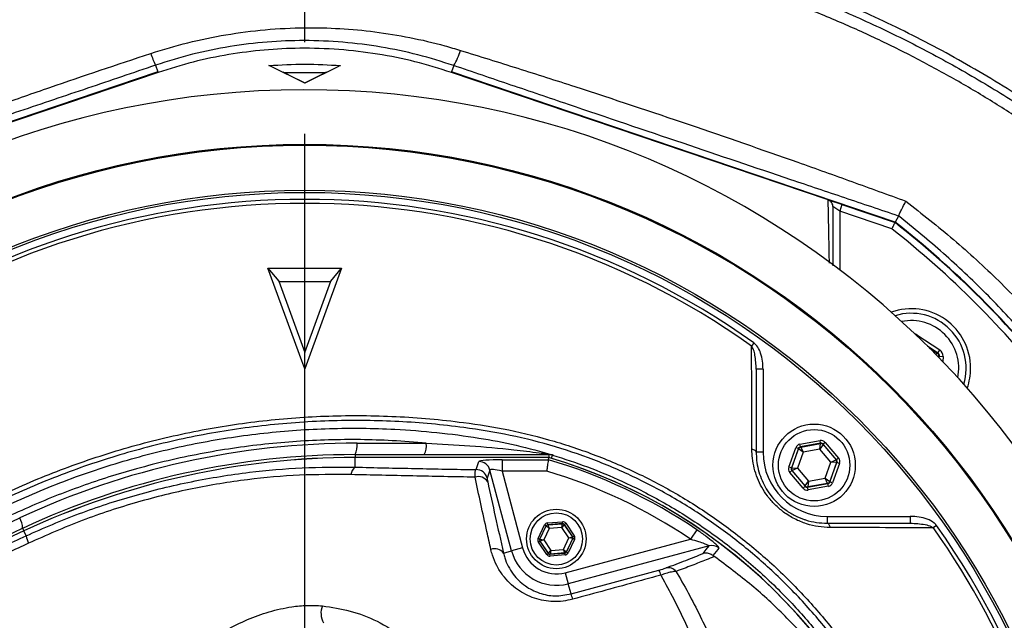
# Model space of a CAD drawing. Extents: x 300 to 4100, y 100 to 5860.
# Drawn here: x 2733 to 2948, y 1178 to 1310 of the extents above; entities that cross this region are included whole.
import ezdxf

# ---------------------------------------------------------------- set-up
doc = ezdxf.new("R2010")
doc.units = 0
doc.header["$LTSCALE"] = 20
doc.layers.get('0').update_dxf_attribs({"linetype": 'CONTINUOUS'})
doc.layers.add('AM_BOR', color=7, linetype='CONTINUOUS')
doc.styles.add('SLDTEXTSTYLE0', font='TXT', dxfattribs={"width": 0.605})
doc.dimstyles.new('SLDDIMSTYLE0', dxfattribs={"dimtxt": 40, "dimasz": 40, "dimexe": 0, "dimexo": 0.0625, "dimgap": 10, "dimtad": 1, "dimdec": 0, "dimrnd": 1e-09, "dimzin": 12, "dimtxsty": 'SLDTEXTSTYLE0', "dimsah": 1, "dimcen": 0.09, "dimazin": 3, "dimtfac": 1, "dimtdec": 0, "dimtofl": 0, "dimtmove": 0, "dimatfit": 3, "dimtolj": 1, "dimtzin": 12})
doc.dimstyles.new('SLDDIMSTYLE4', dxfattribs={"dimtxt": 40, "dimasz": 40, "dimexe": 0, "dimexo": 0.0625, "dimgap": 10, "dimtad": 1, "dimdec": 0, "dimrnd": 1e-09, "dimzin": 12, "dimtxsty": 'SLDTEXTSTYLE0', "dimsah": 1, "dimcen": 0.09, "dimazin": 3, "dimtfac": 1, "dimtdec": 0, "dimtmove": 0, "dimatfit": 3, "dimtolj": 1, "dimtzin": 12})

# ---------------------------------------------------------------- blocks, each defined once
blk = doc.blocks.new('_D_3')
at = {"layer": 'AM_BOR', "color": 7}
for p, q in [((2853.35, 1333.47), (3352.62, 1333.47)), ((3332.62, 1333.47), (3332.62, 1100.93)), ((3262.06, 1255.39), (3262.06, 1269.14)), ((3262.06, 1269.14), (3323.45, 1269.14)), ((3323.45, 1269.14), (3323.45, 1255.39)), ((3262.06, 1179), (3262.06, 1165.25)), ((3323.45, 1165.25), (3323.45, 1179)), ((3262.06, 1165.25), (3323.45, 1165.25)), ((2998.67, 1100.93), (3352.62, 1100.93))]:
    blk.add_line(p, q, dxfattribs=at)
for points in [[(3332.62, 1333.47), (3327.62, 1293.47), (3337.62, 1293.47)], [(3332.62, 1100.93), (3337.62, 1140.93), (3327.62, 1140.93)]]:
    blk.add_solid(points, dxfattribs=at)
at = {"layer": 'AM_BOR', "color": 7, "char_height": 40, "attachment_point": 1, "rotation": 90, "style": 'SLDTEXTSTYLE0'}
for s, insert in [('233', (3201.33, 1171.37)), ('9.2', (3271.89, 1179))]:
    blk.add_mtext(s, dxfattribs=dict(at, insert=insert))
blk = doc.blocks.new('_D_5')
at = {"layer": 'AM_BOR', "color": 7}
for p, q in [((2878.89, 1515.98), (2865.14, 1515.98)), ((2865.14, 1515.98), (2865.14, 1454.59)), ((2985.83, 1515.98), (2999.58, 1515.98)), ((2999.58, 1515.98), (2999.58, 1454.59)), ((2794.86, 1304.74), (2794.86, 1465.42)), ((3069.86, 1138.56), (3069.86, 1465.42)), ((2865.14, 1454.59), (2878.89, 1454.59)), ((2999.58, 1454.59), (2985.83, 1454.59)), ((2794.86, 1445.42), (2734.86, 1445.42)), ((3069.86, 1445.42), (2794.86, 1445.42)), ((3069.86, 1445.42), (3129.86, 1445.42))]:
    blk.add_line(p, q, dxfattribs=at)
for points in [[(2794.86, 1445.42), (2754.86, 1450.42), (2754.86, 1440.42)], [(3069.86, 1445.42), (3109.86, 1440.42), (3109.86, 1450.42)]]:
    blk.add_solid(points, dxfattribs=at)
at = {"layer": 'AM_BOR', "color": 7, "char_height": 40, "attachment_point": 1, "style": 'SLDTEXTSTYLE0'}
for s, insert in [('275', (2886.53, 1576.71)), ('10.8', (2878.89, 1506.15))]:
    blk.add_mtext(s, dxfattribs=dict(at, insert=insert))
blk = doc.blocks.new('_D_6')
at = {"layer": 'AM_BOR', "color": 7}
for p, q in [((2522.89, 1515.98), (2509.14, 1515.98)), ((2509.14, 1515.98), (2509.14, 1454.59)), ((2629.83, 1515.98), (2643.58, 1515.98)), ((2643.58, 1515.98), (2643.58, 1454.59)), ((2357.86, 1254.93), (2357.86, 1465.42)), ((2794.86, 1304.74), (2794.86, 1465.42)), ((2509.14, 1454.59), (2522.89, 1454.59)), ((2643.58, 1454.59), (2629.83, 1454.59)), ((2357.86, 1445.42), (2794.86, 1445.42))]:
    blk.add_line(p, q, dxfattribs=at)
for points in [[(2357.86, 1445.42), (2397.86, 1440.42), (2397.86, 1450.42)], [(2794.86, 1445.42), (2754.86, 1450.42), (2754.86, 1440.42)]]:
    blk.add_solid(points, dxfattribs=at)
at = {"layer": 'AM_BOR', "color": 7, "char_height": 40, "attachment_point": 1, "style": 'SLDTEXTSTYLE0'}
for s, insert in [('437', (2530.53, 1576.71)), ('17.2', (2522.89, 1506.15))]:
    blk.add_mtext(s, dxfattribs=dict(at, insert=insert))
blk = doc.blocks.new('SW_CENTERMARKSYMBOL_0')
at = {"layer": 'AM_BOR', "color": 0}
blk.add_line((0, 5), (0, 183.81), dxfattribs=at)

msp = doc.modelspace()

# ---------------------------------------------------------------- linework, layer by layer
at = {"color": 7, "linetype": 'CONTINUOUS'}
for p, q in [((2762.77, 1298.25), (2665.76, 1265.43)), ((2762.81, 1298.15), (2680.42, 1270.28)), ((2762.27, 1299.74), (2762.77, 1298.25)), ((2794.86, 1295.83), (2787.49, 1299.45)), ((2791.3, 1297.66), (2790.18, 1298.19)), ((2799.28, 1298.07), (2790.44, 1298.07)), ((2802.23, 1299.45), (2794.86, 1295.83)), ((2799.53, 1298.19), (2798.42, 1297.65)), ((2909.3, 1270.28), (2826.91, 1298.15)), ((2827.43, 1299.67), (2826.95, 1298.25)), ((2923.96, 1265.43), (2826.95, 1298.25)), ((2791.33, 1297.61), (2794.86, 1295.88)), ((2794.86, 1295.88), (2798.39, 1297.61)), ((2794.86, 1295.83), (2794.86, 1295.88)), ((2909.3, 1270.28), (2909.3, 1270.27)), ((2912.3, 1269.26), (2909.38, 1270.25)), ((2911.82, 1267.84), (2910.32, 1268.85)), ((2912.3, 1269.26), (2911.82, 1267.84)), ((2912.3, 1269.26), (2923.91, 1265.33)), ((2911.82, 1267.84), (2911.82, 1255)), ((2923.18, 1263.99), (2911.82, 1267.84)), ((2924.69, 1266.77), (2923.96, 1265.43)), ((2924.69, 1266.78), (2924.69, 1266.77)), ((2786.82, 1255.38), (2788.14, 1255.38)), ((2794.21, 1235.15), (2786.82, 1255.38)), ((2786.82, 1255.38), (2789.17, 1252.55)), ((2788.14, 1255.38), (2801.57, 1255.38)), ((2802.91, 1255.38), (2794.86, 1233.38)), ((2800.54, 1252.55), (2802.91, 1255.38)), ((2801.57, 1255.38), (2802.91, 1255.38)), ((2789.17, 1252.55), (2794.86, 1236.93)), ((2800.48, 1252.37), (2789.24, 1252.37)), ((2794.86, 1236.93), (2800.54, 1252.55)), ((2928.61, 1240.67), (2928.71, 1240.82)), ((2928.71, 1240.82), (2933.7, 1237.5)), ((2893.05, 1239.06), (2892.56, 1238.35)), ((2933.25, 1236.83), (2931.03, 1238.31)), ((2931.39, 1237.95), (2933.15, 1236.78)), ((2794.86, 1233.38), (2794.86, 1236.93)), ((2932.83, 1236.51), (2933.15, 1236.78)), ((2933.15, 1236.78), (2933.25, 1236.83)), ((2933.25, 1236.83), (2933.7, 1237.5)), ((2933.51, 1236.06), (2933.31, 1236.02)), ((2933.51, 1236.06), (2933.49, 1235.83)), ((2933.61, 1236.11), (2933.51, 1236.06)), ((2933.58, 1235.74), (2933.61, 1236.11)), ((2933.61, 1236.11), (2934.41, 1236.06)), ((2934.41, 1236.06), (2934.34, 1234.96)), ((2794.86, 1233.38), (2794.21, 1235.15)), ((2893.56, 1233.32), (2893.56, 1215.13)), ((2895.06, 1233.32), (2893.56, 1233.32)), ((2895.06, 1233.32), (2895.06, 1215.13)), ((2806.29, 1217.12), (2821.43, 1217.12)), ((2903.12, 1216.91), (2907.54, 1217.71)), ((2903.22, 1216.32), (2903.12, 1216.91)), ((2907.64, 1217.12), (2903.22, 1216.32)), ((2903.22, 1216.32), (2903.28, 1216.26)), ((2903.28, 1216.26), (2907.62, 1217.03)), ((2903.28, 1216.26), (2903.83, 1215.14)), ((2907.49, 1215.79), (2907.62, 1217.03)), ((2908.18, 1216.83), (2907.49, 1215.79)), ((2907.64, 1217.12), (2907.54, 1217.71)), ((2907.62, 1217.03), (2907.64, 1217.12)), ((2908.21, 1216.91), (2908.18, 1216.83)), ((2908.18, 1216.83), (2911.02, 1213.47)), ((2908.67, 1217.3), (2908.21, 1216.91)), ((2911.11, 1213.48), (2908.21, 1216.91)), ((2908.67, 1217.3), (2911.57, 1213.87)), ((2805.86, 1214.62), (2848.32, 1214.62)), ((2805.86, 1214.62), (2805.86, 1214)), ((2848.32, 1214.62), (2848.4, 1214.62)), ((2848.32, 1213.99), (2848.32, 1214.62)), ((2848.83, 1213.81), (2849.04, 1214.51)), ((2849.19, 1214.51), (2849.04, 1214.51)), ((2895.06, 1215.13), (2893.56, 1215.13)), ((2900.68, 1211.91), (2902.2, 1216.14)), ((2902.77, 1215.93), (2901.24, 1211.71)), ((2901.33, 1211.72), (2902.82, 1215.87)), ((2902.77, 1215.93), (2902.2, 1216.14)), ((2903.83, 1215.14), (2902.57, 1211.64)), ((2902.82, 1215.87), (2902.77, 1215.93)), ((2903.83, 1215.14), (2902.82, 1215.87)), ((2907.49, 1215.79), (2903.83, 1215.14)), ((2909.88, 1212.96), (2907.49, 1215.79)), ((2848.18, 1214), (2805.86, 1214)), ((2805.86, 1214), (2805.86, 1213.99)), ((2805.86, 1211.88), (2805.86, 1213.99)), ((2848.19, 1213.99), (2805.86, 1213.99)), ((2832.31, 1211.34), (2832.93, 1213.09)), ((2837.99, 1213.51), (2848.12, 1213.51)), ((2837.99, 1213.51), (2837.99, 1211.02)), ((2848.12, 1213.51), (2848.19, 1213.99)), ((2848.18, 1213.98), (2848.19, 1213.99)), ((2901.24, 1211.71), (2900.68, 1211.91)), ((2908.62, 1209.46), (2909.88, 1212.96)), ((2911.13, 1212.87), (2909.64, 1208.73)), ((2909.69, 1208.66), (2911.21, 1212.89)), ((2909.88, 1212.96), (2911.02, 1213.47)), ((2911.13, 1212.87), (2909.88, 1212.96)), ((2911.78, 1212.69), (2910.26, 1208.46)), ((2911.02, 1213.47), (2911.11, 1213.48)), ((2911.57, 1213.87), (2911.11, 1213.48)), ((2911.21, 1212.89), (2911.13, 1212.87)), ((2911.78, 1212.69), (2911.21, 1212.89)), ((2835.34, 1211.25), (2834.73, 1209.5)), ((2840.08, 1193.57), (2835.34, 1211.25)), ((2837.99, 1211.02), (2842.49, 1194.22)), ((2847.75, 1211.02), (2837.99, 1211.02)), ((2901.35, 1211.12), (2900.89, 1210.73)), ((2903.79, 1207.3), (2900.89, 1210.73)), ((2901.24, 1211.71), (2901.33, 1211.72)), ((2901.33, 1211.72), (2902.57, 1211.64)), ((2901.43, 1211.13), (2901.35, 1211.12)), ((2901.35, 1211.12), (2904.25, 1207.69)), ((2902.57, 1211.64), (2901.43, 1211.13)), ((2904.28, 1207.77), (2901.43, 1211.13)), ((2902.57, 1211.64), (2904.97, 1208.81)), ((2904.25, 1207.69), (2903.79, 1207.3)), ((2904.25, 1207.69), (2904.28, 1207.77)), ((2904.28, 1207.77), (2904.97, 1208.81)), ((2904.81, 1207.48), (2909.23, 1208.28)), ((2904.97, 1208.81), (2904.84, 1207.56)), ((2909.18, 1208.34), (2904.84, 1207.56)), ((2909.34, 1207.69), (2904.92, 1206.89)), ((2904.97, 1208.81), (2908.62, 1209.46)), ((2909.18, 1208.34), (2908.62, 1209.46)), ((2908.62, 1209.46), (2909.64, 1208.73)), ((2909.23, 1208.28), (2909.18, 1208.34)), ((2909.34, 1207.69), (2909.23, 1208.28)), ((2909.64, 1208.73), (2909.69, 1208.66)), ((2910.26, 1208.46), (2909.69, 1208.66)), ((2904.84, 1207.56), (2904.81, 1207.48)), ((2904.92, 1206.89), (2904.81, 1207.48)), ((2909.06, 1201.13), (2909.06, 1199.63)), ((2909.06, 1201.13), (2927.25, 1201.13)), ((2927.25, 1201.13), (2927.25, 1199.63)), ((2711.77, 1191.09), (2732.55, 1200.77)), ((2845.86, 1196.28), (2847.28, 1199.24)), ((2847.64, 1199.07), (2846.22, 1196.11)), ((2846.28, 1196.11), (2847.67, 1199.03)), ((2847.64, 1199.07), (2847.28, 1199.24)), ((2847.67, 1199.03), (2847.64, 1199.07)), ((2848.3, 1198.47), (2847.67, 1199.03)), ((2847.94, 1199.7), (2851.21, 1199.95)), ((2847.97, 1199.3), (2847.94, 1199.7)), ((2851.24, 1199.55), (2847.97, 1199.3)), ((2847.97, 1199.3), (2848, 1199.25)), ((2848, 1199.25), (2851.22, 1199.5)), ((2848, 1199.25), (2848.3, 1198.47)), ((2851.05, 1198.69), (2851.22, 1199.5)), ((2851.58, 1199.33), (2851.05, 1198.69)), ((2851.24, 1199.55), (2851.21, 1199.95)), ((2851.22, 1199.5), (2851.24, 1199.55)), ((2851.6, 1199.38), (2851.58, 1199.33)), ((2851.58, 1199.33), (2853.41, 1196.67)), ((2851.6, 1199.38), (2851.93, 1199.61)), ((2853.46, 1196.67), (2851.6, 1199.38)), ((2851.93, 1199.61), (2853.79, 1196.9)), ((2909.06, 1199.63), (2927.25, 1199.63)), ((2932.99, 1199.12), (2932.28, 1198.63)), ((2693.3, 1179.91), (2733.17, 1198.51)), ((2733.43, 1197.94), (2693.77, 1179.45)), ((2733.43, 1197.94), (2693.77, 1179.44)), ((2733.17, 1198.51), (2733.43, 1197.94)), ((2733.43, 1197.94), (2733.43, 1197.94)), ((2733.93, 1196.88), (2733.43, 1197.94)), ((2848.3, 1198.47), (2847.1, 1195.98)), ((2851.05, 1198.69), (2848.3, 1198.47)), ((2852.61, 1196.41), (2851.05, 1198.69)), ((2853.46, 1196.67), (2853.79, 1196.9)), ((2880.56, 1198.21), (2879.16, 1196.15)), ((2846.22, 1196.11), (2845.86, 1196.28)), ((2845.93, 1195.49), (2846.26, 1195.71)), ((2847.78, 1192.78), (2845.93, 1195.49)), ((2846.22, 1196.11), (2846.28, 1196.11)), ((2846.31, 1195.72), (2846.26, 1195.71)), ((2846.26, 1195.71), (2848.11, 1193)), ((2846.28, 1196.11), (2847.1, 1195.98)), ((2847.1, 1195.98), (2846.31, 1195.72)), ((2848.14, 1193.06), (2846.31, 1195.72)), ((2847.1, 1195.98), (2848.67, 1193.7)), ((2851.42, 1193.91), (2852.61, 1196.41)), ((2851.83, 1188.82), (2879.16, 1196.15)), ((2853.44, 1196.27), (2852.04, 1193.36)), ((2852.08, 1193.31), (2853.49, 1196.27)), ((2853.85, 1196.1), (2852.44, 1193.14)), ((2883.26, 1194.66), (2852.48, 1186.41)), ((2852.61, 1196.41), (2853.41, 1196.67)), ((2853.44, 1196.27), (2852.61, 1196.41)), ((2853.41, 1196.67), (2853.46, 1196.67)), ((2853.49, 1196.27), (2853.44, 1196.27)), ((2853.85, 1196.1), (2853.49, 1196.27)), ((2838.32, 1193.1), (2840.08, 1193.57)), ((2842.49, 1194.22), (2840.08, 1193.57)), ((2847.78, 1192.78), (2848.11, 1193)), ((2848.11, 1193), (2848.14, 1193.06)), ((2848.14, 1193.06), (2848.67, 1193.7)), ((2848.47, 1192.83), (2851.75, 1193.09)), ((2848.5, 1192.88), (2848.47, 1192.83)), ((2848.5, 1192.43), (2848.47, 1192.83)), ((2848.67, 1193.7), (2848.5, 1192.88)), ((2851.71, 1193.13), (2848.5, 1192.88)), ((2851.78, 1192.69), (2848.5, 1192.43)), ((2848.67, 1193.7), (2851.42, 1193.91)), ((2851.42, 1193.91), (2852.04, 1193.36)), ((2851.71, 1193.13), (2851.42, 1193.91)), ((2851.75, 1193.09), (2851.71, 1193.13)), ((2851.78, 1192.69), (2851.75, 1193.09)), ((2852.04, 1193.36), (2852.08, 1193.31)), ((2852.44, 1193.14), (2852.08, 1193.31)), ((2851.83, 1188.82), (2852.48, 1186.41)), ((2853.08, 1184.17), (2872.26, 1189.37)), ((2853.08, 1184.17), (2852.48, 1186.41))]:
    msp.add_line(p, q, dxfattribs=at)
at = {"color": 7, "linetype": 'CONTINUOUS', "flags": 128}
for points in [[(2893.56, 1215.13), (2893.54, 1215.23), (2893.49, 1215.33), (2893.41, 1215.43), (2893.3, 1215.52), (2893.16, 1215.61), (2893, 1215.68), (2892.81, 1215.74), (2892.61, 1215.78)], [(2909.06, 1199.63), (2909.16, 1199.61), (2909.26, 1199.56), (2909.36, 1199.48), (2909.45, 1199.37), (2909.53, 1199.23), (2909.61, 1199.07), (2909.67, 1198.89), (2909.71, 1198.69)], [(2881.96, 1193.02), (2882.65, 1193.89), (2883.26, 1194.66)], [(2885.4, 1194.24), (2885.14, 1193.89), (2884.09, 1192.57)]]:
    msp.add_lwpolyline(points, dxfattribs=at)
at = {"color": 7, "linetype": 'CONTINUOUS'}
for centre, radius in [((2794.86, 1100.93), 181.52), ((2794.86, 1100.93), 181.31), ((2794.86, 1100.93), 171.5), ((2794.86, 1100.93), 171), ((2906.23, 1212.3), 9), ((2906.23, 1212.3), 7.8), ((2849.86, 1196.19), 6.5), ((2849.86, 1196.19), 5.7)]:
    msp.add_circle(centre, radius, dxfattribs=at)
for centre, radius, start, end in [((2776.61, 1307.1), 16.12, 197.2589, 207.1576), ((2816.36, 1306.55), 13.03, 328.1115, 344.0793), ((2794.86, 1100.93), 193.44, 0.0759, 270), ((2794.86, 1100.93), 169.47, 54.5908, 125.4092), ((2794.86, 1100.93), 168.61, 54.5908, 125.4092), ((2794.86, 1100.93), 207.5, 38.2008, 51.7992), ((2794.86, 1100.93), 209, 38.13, 51.87), ((2794.86, 1100.93), 209.1, 38.1251, 51.8749), ((2927.44, 1233.51), 13, 0, 109.5893), ((2927.44, 1233.51), 12, 343.0614, 106.9386), ((2927.44, 1233.51), 10.4, 348.5029, 101.4971), ((2932.71, 1236.12), 0.8, 356.3163, 56.2949), ((2927.44, 1233.51), 13, 340.4107, 0), ((2806.29, 1042.62), 174.5, 90, 115), ((2802.37, 1216.51), 3.97, 331.5184, 8.7795), ((2817.51, 1216.51), 3.97, 331.5184, 8.7795), ((2903.39, 1215.67), 0.6, 100.1967, 160.1753), ((2907.72, 1216.44), 0.6, 40.1967, 100.1753), ((2805.86, 1042.62), 172, 90, 115), ((2848.42, 1215.62), 1, 235.5277, 269.21), ((2848.32, 1212.13), 2.49, 73.2075, 89.9996), ((2909.06, 1215.13), 14, 180, 270), ((2805.86, 1042.62), 171.38, 90, 115), ((2805.86, 1042.62), 171.37, 90, 115), ((2807.31, 1210.03), 2.35, 128.1169, 174.6094), ((2832.93, 1210.59), 2.51, 15.3029, 89.8794), ((2814.86, 1100.93), 117.39, 55.9679, 73.5422), ((2814.86, 1100.93), 117.88, 13.7771, 73.5751), ((2814.86, 1100.93), 117.87, 14.1532, 73.5763), ((2910.56, 1213.08), 0.6, 340.1967, 40.1753), ((2832.87, 1207.53), 2.29, 29.831, 109.417), ((2832.31, 1208.84), 2.51, 15.3029, 89.8794), ((2814.86, 1100.93), 114.9, 55.9679, 73.3635), ((2901.89, 1211.52), 0.6, 160.1967, 220.1753), ((2904.73, 1208.15), 0.6, 220.1967, 280.1753), ((2909.07, 1208.93), 0.6, 280.1967, 340.1753), ((2729.26, 1198.65), 3.91, 357.8907, 32.8307), ((2848.03, 1198.85), 0.4, 94.4603, 154.4388), ((2851.25, 1199.1), 0.4, 34.4603, 94.4388), ((2794.86, 1100.93), 169.47, 324.5908, 35.4092), ((2740.82, 1198.25), 7.02, 191.2148, 205.2628), ((2794.86, 1100.93), 168.61, 5.9962, 35.4092), ((2846.64, 1195.94), 0.4, 154.4603, 214.4388), ((2853.08, 1196.44), 0.4, 334.4603, 34.4388), ((2883.89, 1192.24), 2.5, 52.8703, 104.7515), ((2836.45, 1191.74), 2.32, 36.1221, 112.53), ((2849.86, 1196.19), 10.12, 195, 285), ((2849.86, 1196.19), 7.63, 195, 285), ((2848.47, 1193.28), 0.4, 214.4603, 274.4388), ((2851.68, 1193.53), 0.4, 274.4603, 334.4388), ((2869.44, 1187.53), 3.37, 13.0208, 33.0585), ((2874.31, 1187.67), 2.24, 39.7491, 101.4683), ((2843.44, 1180.47), 10.33, 14.2366, 20.9912), ((2802.85, 1179.95), 4.44, 158.5884, 207.9839)]:
    msp.add_arc(centre, radius, start, end, dxfattribs=at)
for centre, major_axis, ratio, start_param, end_param in [((2927.83, 1239.49), (-0.1, -1.6), 0.999797, 2.618082, 2.954008), ((2932.81, 1236.17), (0.718, 0.355), 0.999391, 5.759674, 6.806696), ((2932.81, 1236.17), (-1.43, -0.71), 0.999797, 2.618082, 3.665103), ((2903.33, 1215.73), (0.774, -0.917), 0.999797, 2.618082, 3.665103), ((2903.33, 1215.73), (-0.387, 0.459), 0.999391, 5.759674, 6.806696), ((2907.75, 1216.52), (-0.41, -1.13), 0.999797, 2.618082, 3.665103), ((2907.75, 1216.52), (0.204, 0.565), 0.999391, 5.759674, 6.806696), ((2838.11, 1213.07), (5.18, -0.01), 0.084464, 1.593599, 3.112035), ((2901.81, 1211.5), (1.18, 0.21), 0.999797, 2.618082, 3.665103), ((2910.65, 1213.09), (0.591, 0.106), 0.999391, 5.759674, 6.806696), ((2910.65, 1213.09), (-1.18, -0.21), 0.999797, 2.618082, 3.665103), ((2838.11, 1210.58), (2.76, -0.68), 0.139921, 1.647579, 3.166015), ((2901.81, 1211.5), (0.591, 0.106), 0.999391, 2.618082, 3.665103), ((2904.71, 1208.07), (0.204, 0.565), 0.999391, 2.618082, 3.665103), ((2909.13, 1208.87), (-0.387, 0.459), 0.999391, 2.618082, 3.665103), ((2909.13, 1208.87), (-0.774, 0.917), 0.999797, 2.618082, 3.665103), ((2904.71, 1208.07), (0.41, 1.13), 0.999797, 2.618082, 3.665103), ((2848, 1198.9), (0.453, -0.66), 0.999797, 2.618082, 3.665103), ((2848, 1198.9), (-0.226, 0.33), 0.999391, 5.759674, 6.806696), ((2851.27, 1199.15), (-0.345, -0.722), 0.999797, 2.618082, 3.665103), ((2851.27, 1199.15), (0.173, 0.361), 0.999391, 5.759674, 6.806696), ((2853.13, 1196.45), (-0.798, -0.062), 0.999797, 2.618082, 3.665103), ((2846.59, 1195.94), (0.798, 0.062), 0.999797, 2.618082, 3.665103), ((2846.59, 1195.94), (0.399, 0.031), 0.999391, 2.618082, 3.665103), ((2853.13, 1196.45), (0.399, 0.031), 0.999391, 5.759674, 6.806696), ((2848.44, 1193.23), (0.345, 0.722), 0.999797, 2.618082, 3.665103), ((2848.44, 1193.23), (0.173, 0.361), 0.999391, 2.618082, 3.665103), ((2851.72, 1193.49), (-0.226, 0.33), 0.999391, 2.618082, 3.665103), ((2851.72, 1193.49), (-0.453, 0.66), 0.999797, 2.618082, 3.665103)]:
    msp.add_ellipse(centre, major_axis=major_axis, ratio=ratio, start_param=start_param, end_param=end_param, dxfattribs=at)
for points, knots in [([(3060.57, 1123.06), (3059.73, 1128), (3058.04, 1137.88), (3054.45, 1152.44), (3049.85, 1167.56), (3044, 1183.1), (3036.77, 1198.9), (3028.49, 1214.03), (3019.19, 1228.42), (3008.96, 1241.91), (2997.9, 1254.47), (2986.14, 1266.1), (2973.67, 1276.86), (2960.53, 1286.79), (2946.76, 1295.86), (2932.45, 1304.02), (2917.76, 1311.22), (2902.77, 1317.43), (2887.64, 1322.63), (2872.43, 1326.81), (2857.2, 1330), (2841.93, 1332.19), (2826.12, 1333.44), (2809.83, 1333.59), (2793.15, 1332.49), (2776.68, 1330.14), (2760.54, 1326.59), (2744.8, 1321.9), (2729.83, 1316.24), (2715.67, 1309.72), (2702.34, 1302.45), (2689.65, 1294.33), (2677.59, 1285.47), (2670.12, 1278.93), (2666.39, 1275.67)], [0, 0, 0, 0, 0.02919, 0.058276, 0.087234, 0.121153, 0.154841, 0.188286, 0.221493, 0.254488, 0.286721, 0.318798, 0.350724, 0.382489, 0.414648, 0.446602, 0.478324, 0.509791, 0.540997, 0.571396, 0.60155, 0.63147, 0.661175, 0.693773, 0.726188, 0.758428, 0.790474, 0.82231, 0.85394, 0.883571, 0.912999, 0.942214, 0.971214, 1, 1, 1, 1]), ([(2664.52, 1271.78), (2667.11, 1274.16), (2672.28, 1278.92), (2680.96, 1285.97), (2690.49, 1292.94), (2700.92, 1299.68), (2711.76, 1305.85), (2723, 1311.43), (2734.59, 1316.38), (2746.53, 1320.72), (2758.78, 1324.39), (2771.08, 1327.33), (2783.29, 1329.52), (2795.1, 1330.97), (2806.69, 1331.76), (2817.93, 1331.95), (2828.92, 1331.59), (2839.65, 1330.73), (2850.22, 1329.41), (2860.77, 1327.61), (2871.26, 1325.35), (2881.71, 1322.61), (2892.07, 1319.42), (2902.33, 1315.77), (2913.08, 1311.42), (2924.28, 1306.28), (2935.81, 1300.27), (2947.08, 1293.66), (2958.04, 1286.45), (2968.65, 1278.65), (2978.84, 1270.3), (2988.58, 1261.41), (2997.65, 1252.18), (3006.05, 1242.65), (3013.59, 1233.11), (3020.44, 1223.4), (3026.59, 1213.69), (3032.49, 1203.23), (3038.09, 1192.02), (3043.23, 1180.18), (3047.67, 1168.33), (3051.36, 1156.79), (3054.42, 1145.37), (3056.92, 1134.23), (3058.17, 1126.76), (3058.78, 1123.08)], [0, 0, 0, 0, 0.020439, 0.040925, 0.064991, 0.089077, 0.113144, 0.137573, 0.162022, 0.186452, 0.211426, 0.2364, 0.25999, 0.28358, 0.305574, 0.327569, 0.348946, 0.369517, 0.3902, 0.410882, 0.431763, 0.452644, 0.473722, 0.494799, 0.515983, 0.541199, 0.56643, 0.591646, 0.617169, 0.642709, 0.668231, 0.693803, 0.719373, 0.743508, 0.767643, 0.790132, 0.812622, 0.834476, 0.859981, 0.885488, 0.909533, 0.933578, 0.955938, 0.978299, 1, 1, 1, 1]), ([(3056.32, 1122.7), (3055.75, 1126.11), (3054.62, 1132.94), (3052.39, 1143.11), (3049.77, 1153.2), (3046.71, 1163.27), (3043.21, 1173.28), (3039.24, 1183.22), (3034.83, 1193), (3030.04, 1202.49), (3024.88, 1211.64), (3019.37, 1220.47), (3013.44, 1229.05), (3007.04, 1237.45), (3000.19, 1245.6), (2992.89, 1253.53), (2985.22, 1261.12), (2977.49, 1268.11), (2969.8, 1274.49), (2962.19, 1280.33), (2954.35, 1285.89), (2946.23, 1291.18), (2937.87, 1296.19), (2929.25, 1300.91), (2920.44, 1305.31), (2911.27, 1309.45), (2901.76, 1313.3), (2891.88, 1316.84), (2881.85, 1319.97), (2871.59, 1322.7), (2861.14, 1325), (2850.49, 1326.85), (2839.75, 1328.22), (2829.16, 1329.07), (2818.79, 1329.43), (2808.63, 1329.32), (2798.46, 1328.73), (2788.21, 1327.66), (2777.93, 1326.08), (2767.61, 1323.98), (2757.37, 1321.38), (2747.71, 1318.43), (2738.66, 1315.22), (2730.18, 1311.82), (2721.83, 1308.06), (2713.57, 1303.92), (2705.43, 1299.4), (2697.42, 1294.49), (2689.61, 1289.22), (2683.39, 1284.6), (2675.46, 1278.34), (2670.31, 1273.67), (2666.24, 1269.97)], [0, 0, 0, 0, 0.020344, 0.040689, 0.061168, 0.081647, 0.102565, 0.123482, 0.144559, 0.165635, 0.185968, 0.2063, 0.226804, 0.247308, 0.268355, 0.289401, 0.310628, 0.331854, 0.350616, 0.369378, 0.388252, 0.407126, 0.426343, 0.445559, 0.46489, 0.48422, 0.504723, 0.525226, 0.545871, 0.566516, 0.587631, 0.608746, 0.630035, 0.651324, 0.671171, 0.691019, 0.711035, 0.731052, 0.751619, 0.772187, 0.792946, 0.813704, 0.831558, 0.849412, 0.867387, 0.885363, 0.903732, 0.922101, 0.940611, 0.95912, 0.967661, 1, 1, 1, 1]), ([(2761.22, 1302.31), (2763.91, 1303.14), (2769.31, 1304.78), (2777.68, 1306.48), (2786.23, 1307.6), (2794.56, 1308.01), (2802.56, 1307.82), (2810.23, 1307.11), (2817.88, 1305.86), (2824.11, 1304.4), (2827.75, 1303.32), (2828.89, 1302.98)], [0, 0, 0, 0, 0.122685, 0.246107, 0.37185, 0.498396, 0.6094, 0.720943, 0.834143, 0.947903, 1, 1, 1, 1]), ([(2827.43, 1299.67), (2824.83, 1300.49), (2819.61, 1302.13), (2811.5, 1303.81), (2803.2, 1304.87), (2794.87, 1305.21), (2786.61, 1304.89), (2778.45, 1303.89), (2770.28, 1302.25), (2764.95, 1300.58), (2762.27, 1299.74)], [0, 0, 0, 0, 0.123387, 0.247578, 0.374327, 0.50198, 0.624274, 0.747413, 0.87324, 1, 1, 1, 1]), ([(2672.28, 1270.57), (2672.28, 1270.57), (2672.53, 1270.64), (2673.24, 1270.87), (2674.7, 1271.37), (2676.74, 1272.11), (2679.28, 1273.04), (2683.36, 1274.56), (2688.9, 1276.64), (2696.98, 1279.68), (2706.46, 1283.21), (2717.26, 1287.15), (2728.16, 1291.05), (2742.8, 1296.18), (2753.85, 1299.86), (2761.22, 1302.31)], [0, 0, 0, 0, 0.000001, 0.022023, 0.047753, 0.074227, 0.109979, 0.146285, 0.22238, 0.299569, 0.415251, 0.531539, 0.648392, 0.765378, 1, 1, 1, 1]), ([(2826.91, 1298.15), (2824.28, 1298.98), (2818.98, 1300.63), (2810.75, 1302.27), (2802.32, 1303.28), (2794.03, 1303.54), (2785.98, 1303.14), (2778.2, 1302.13), (2770.43, 1300.54), (2765.35, 1298.95), (2762.81, 1298.15)], [0, 0, 0, 0, 0.126948, 0.254777, 0.385386, 0.516956, 0.635847, 0.755461, 0.877341, 1, 1, 1, 1]), ([(2828.89, 1302.98), (2833.07, 1301.68), (2841.43, 1299.08), (2858.13, 1293.72), (2878.56, 1286.93), (2898.72, 1279.93), (2914.49, 1274.31), (2922.35, 1271.44), (2926.28, 1270.01)], [0, 0, 0, 0, 0.127739, 0.255559, 0.511473, 0.755618, 0.877783, 1, 1, 1, 1]), ([(2762.27, 1299.74), (2757.31, 1298.06), (2747.4, 1294.69), (2732.52, 1289.67), (2718.88, 1285.08), (2706.52, 1280.96), (2697.5, 1277.97), (2690.64, 1275.73), (2685.85, 1274.17), (2681.65, 1272.83), (2678.07, 1271.7), (2675.37, 1270.87), (2673.19, 1270.22), (2671.34, 1269.69), (2669.88, 1269.33), (2668.77, 1269.1), (2667.35, 1268.84), (2665.72, 1268.58), (2664.57, 1268.55), (2664.46, 1268.76), (2664.4, 1268.87)], [0, 0, 0, 0, 0.109878, 0.21979, 0.329624, 0.412364, 0.49503, 0.532406, 0.569809, 0.607102, 0.634399, 0.661659, 0.682262, 0.702828, 0.732093, 0.7616, 0.79113, 0.860704, 0.930415, 1, 1, 1, 1]), ([(2787.02, 1299.67), (2789.63, 1299.81), (2794.86, 1300.09), (2800.09, 1299.81), (2802.7, 1299.67)], [0, 0, 0, 0, 0.5, 1, 1, 1, 1]), ([(2787.49, 1299.45), (2787.41, 1299.49), (2787.25, 1299.56), (2787.1, 1299.63), (2787.02, 1299.67)], [0, 0, 0, 0, 0.499997, 1, 1, 1, 1]), ([(2802.7, 1299.67), (2802.62, 1299.63), (2802.46, 1299.56), (2802.31, 1299.49), (2802.23, 1299.45)], [0, 0, 0, 0, 0.500003, 1, 1, 1, 1]), ([(2924.69, 1266.77), (2920.77, 1268.09), (2912.93, 1270.72), (2897.22, 1276.02), (2877.07, 1282.82), (2856.67, 1289.73), (2839.95, 1295.4), (2831.6, 1298.25), (2827.43, 1299.67)], [0, 0, 0, 0, 0.120993, 0.241993, 0.484315, 0.742024, 0.871019, 1, 1, 1, 1]), ([(2909.57, 1256.47), (2909.55, 1257.57), (2909.5, 1260.05), (2909.42, 1264.09), (2909.35, 1267.55), (2909.31, 1269.69), (2909.3, 1270.28)], [0, 0, 0, 0, 0.20848, 0.469295, 0.856286, 1, 1, 1, 1]), ([(2910.32, 1268.85), (2910.32, 1268.86), (2910.32, 1268.98), (2910.28, 1269.26), (2910.11, 1269.68), (2909.76, 1270.06), (2909.46, 1270.2), (2909.3, 1270.27)], [0, 0, 0, 0, 0.010526, 0.18834, 0.45927, 0.729624, 1, 1, 1, 1]), ([(2924.69, 1266.78), (2924.71, 1266.85), (2924.76, 1267), (2925.16, 1267.84), (2925.7, 1268.89), (2926.11, 1269.67), (2926.28, 1270), (2926.28, 1270.01)], [0, 0, 0, 0, 0.269313, 0.538507, 0.810702, 0.996142, 1, 1, 1, 1]), ([(2926.28, 1270.01), (2929.79, 1267.26), (2936.81, 1261.75), (2946.67, 1252.66), (2956.04, 1243.01), (2961.73, 1236.08), (2964.57, 1232.6)], [0, 0, 0, 0, 0.248972, 0.498924, 0.748935, 1, 1, 1, 1]), ([(2910.32, 1268.85), (2910.32, 1266.67), (2910.32, 1263.42), (2910.32, 1258.96), (2910.32, 1256.76), (2910.32, 1255.91)], [0, 0, 0, 0, 0.555615, 0.829273, 1, 1, 1, 1]), ([(2960.68, 1230.74), (2960.67, 1230.74), (2958.05, 1234.09), (2952.6, 1240.65), (2943.85, 1249.95), (2934.56, 1258.7), (2928.03, 1264.15), (2924.69, 1266.78), (2924.69, 1266.78)], [0, 0, 0, 0, 0.000029, 0.250251, 0.500474, 0.750231, 0.999988, 1, 1, 1, 1]), ([(2923.91, 1265.33), (2923.9, 1265.32), (2923.88, 1265.29), (2923.76, 1265.06), (2923.58, 1264.73), (2923.38, 1264.36), (2923.24, 1264.1), (2923.18, 1264), (2923.18, 1263.99)], [0, 0, 0, 0, 0.2108393, 0.4216317, 0.6337697, 0.8488039, 0.9943278, 1, 1, 1, 1]), ([(2892.61, 1215.78), (2892.61, 1216.66), (2892.6, 1221.08), (2892.58, 1228.62), (2892.56, 1235.23), (2892.56, 1238.35)], [0, 0, 0, 0, 0.11636, 0.58181, 1, 1, 1, 1]), ([(2893.56, 1233.32), (2893.51, 1234.34), (2893.45, 1235.76), (2893.07, 1237.46), (2892.71, 1238.09), (2892.56, 1238.35)], [0, 0, 0, 0, 0.5867363, 0.8245662, 1, 1, 1, 1]), ([(2895.06, 1233.32), (2895.03, 1233.9), (2894.99, 1235.07), (2894.6, 1236.69), (2894.02, 1238.12), (2893.36, 1238.76), (2893.05, 1239.06)], [0, 0, 0, 0, 0.276498, 0.559809, 0.799874, 1, 1, 1, 1]), ([(2929.03, 1058.72), (2928.25, 1056.7), (2926.68, 1052.65), (2923.91, 1046.74), (2920.85, 1040.97), (2916.85, 1034.33), (2911.69, 1026.97), (2905.12, 1019.09), (2897.83, 1011.72), (2889.98, 1005.03), (2881.61, 999.05), (2872.82, 993.81), (2863.52, 989.29), (2854.86, 985.96), (2847.03, 983.59), (2840.17, 981.92), (2831.96, 980.46), (2822.4, 979.33), (2810.23, 978.6), (2796.8, 978.74), (2782.15, 980.09), (2767.59, 982.62), (2753.1, 986.38), (2739.44, 991.16), (2726.74, 996.76), (2714.97, 1003), (2703.61, 1010.15), (2693.14, 1017.88), (2683.58, 1026.03), (2675.63, 1033.78), (2668.8, 1041.26), (2663.61, 1047.52), (2659.27, 1053.47), (2655.83, 1059.12), (2652.7, 1065.27), (2650.06, 1071.73), (2647.95, 1078.39), (2646.4, 1085.17), (2645.4, 1092.06), (2644.96, 1099.07), (2645.09, 1105.77), (2645.72, 1112.39), (2646.84, 1118.9), (2648.58, 1125.65), (2650.87, 1132.27), (2653.83, 1138.99), (2657.49, 1145.66), (2661.95, 1152.22), (2666.93, 1158.41), (2673.57, 1165.92), (2682.09, 1174.53), (2692.93, 1183.87), (2704.63, 1192.44), (2716.99, 1200.04), (2729.85, 1206.6), (2743.2, 1212.13), (2757.12, 1216.64), (2771.36, 1220), (2785.73, 1222.2), (2800.2, 1223.26), (2814.87, 1223.14), (2828.02, 1221.97), (2839.56, 1220.14), (2849.45, 1217.66), (2859.22, 1214.34), (2868.61, 1210.21), (2877.59, 1205.33), (2886.08, 1199.75), (2894.18, 1193.39), (2901.69, 1186.39), (2908.54, 1178.83), (2914.71, 1170.76), (2920.23, 1162.12), (2925.13, 1152.92), (2927.72, 1146.42), (2929.03, 1143.14)], [0, 0, 0, 0, 0.008564, 0.017128, 0.025767, 0.034407, 0.04775, 0.061286, 0.07492, 0.088755, 0.102095, 0.115625, 0.129253, 0.143079, 0.152367, 0.161732, 0.171096, 0.185491, 0.199886, 0.219381, 0.238572, 0.257903, 0.277676, 0.297602, 0.31504, 0.332579, 0.350431, 0.368386, 0.384418, 0.400602, 0.412835, 0.425067, 0.433294, 0.442393, 0.451491, 0.460782, 0.470073, 0.479171, 0.488268, 0.497566, 0.506864, 0.514686, 0.52381, 0.532934, 0.542258, 0.551581, 0.562094, 0.572608, 0.583319, 0.594034, 0.612878, 0.631839, 0.651174, 0.670642, 0.689454, 0.708393, 0.727739, 0.747229, 0.76609, 0.785084, 0.804492, 0.824042, 0.837378, 0.850882, 0.86448, 0.878267, 0.891525, 0.904971, 0.918512, 0.93225, 0.94556, 0.95887, 0.97237, 0.986065, 1, 1, 1, 1]), ([(2928.06, 1142.71), (2926.76, 1145.95), (2924.23, 1152.3), (2919.47, 1161.28), (2914.09, 1169.78), (2907.96, 1177.86), (2901.17, 1185.38), (2893.79, 1192.3), (2885.9, 1198.55), (2877.41, 1204.18), (2868.51, 1209.06), (2859.24, 1213.16), (2849.69, 1216.46), (2839.78, 1218.99), (2828.35, 1220.84), (2815.42, 1222.03), (2800.97, 1222.21), (2786.35, 1221.21), (2771.9, 1219.02), (2757.79, 1215.71), (2744.05, 1211.31), (2730.56, 1205.76), (2717.63, 1199.16), (2705.38, 1191.62), (2693.83, 1183.18), (2682.9, 1173.79), (2674.29, 1165.06), (2667.68, 1157.54), (2662.79, 1151.47), (2658.36, 1144.97), (2654.74, 1138.36), (2651.86, 1131.81), (2649.62, 1125.36), (2647.89, 1118.69), (2646.78, 1112.22), (2646.16, 1105.72), (2646.03, 1099.26), (2646.43, 1092.43), (2647.41, 1085.62), (2648.93, 1078.92), (2650.97, 1072.42), (2653.51, 1066.13), (2656.57, 1060.04), (2659.97, 1054.44), (2664.2, 1048.58), (2669.24, 1042.47), (2675.97, 1035.03), (2683.91, 1027.22), (2693.41, 1019.06), (2703.74, 1011.39), (2714.93, 1004.28), (2726.75, 997.94), (2739.43, 992.33), (2752.88, 987.58), (2767.14, 983.81), (2781.85, 981.19), (2796.54, 979.83), (2809.87, 979.67), (2821.69, 980.35), (2831.2, 981.45), (2839.5, 982.89), (2846.61, 984.58), (2854.46, 986.97), (2863.02, 990.26), (2872.13, 994.67), (2880.94, 999.89), (2889.25, 1005.83), (2897, 1012.43), (2904.15, 1019.62), (2910.75, 1027.5), (2916.55, 1035.76), (2921.28, 1043.87), (2925.1, 1051.6), (2927.07, 1056.64), (2928.06, 1059.15)], [0, 0, 0, 0, 0.013898, 0.027175, 0.040453, 0.053918, 0.067579, 0.080808, 0.094224, 0.107735, 0.121441, 0.134744, 0.148234, 0.16182, 0.175598, 0.194563, 0.213658, 0.233171, 0.252831, 0.271738, 0.290778, 0.310236, 0.329835, 0.348753, 0.367796, 0.387223, 0.406778, 0.417265, 0.42775, 0.438386, 0.449021, 0.45804, 0.467059, 0.476273, 0.485487, 0.493218, 0.502209, 0.5112, 0.520389, 0.529578, 0.538571, 0.547564, 0.556749, 0.565933, 0.573924, 0.585996, 0.598069, 0.614474, 0.630957, 0.648484, 0.666109, 0.684045, 0.702091, 0.721387, 0.740823, 0.760709, 0.780751, 0.799496, 0.813761, 0.828026, 0.837744, 0.847462, 0.857259, 0.870572, 0.884074, 0.897672, 0.911469, 0.924781, 0.938284, 0.951885, 0.965686, 0.97848, 0.98924, 1, 1, 1, 1]), ([(2691.07, 1178.78), (2693.3, 1180.6), (2697.76, 1184.23), (2706.41, 1190.45), (2717.16, 1197.19), (2730.24, 1203.94), (2743.82, 1209.6), (2757.68, 1214.09), (2771.75, 1217.38), (2785.93, 1219.51), (2800.24, 1220.51), (2812.87, 1220.37), (2823.76, 1219.52), (2832.63, 1218.38), (2841.14, 1216.79), (2846.51, 1215.27), (2849.19, 1214.51)], [0, 0, 0, 0, 0.050978, 0.101957, 0.18893, 0.276196, 0.363465, 0.450442, 0.535424, 0.620676, 0.705929, 0.790912, 0.84578, 0.900647, 0.950324, 1, 1, 1, 1]), ([(2821.43, 1217.12), (2818.95, 1217.32), (2811.84, 1217.9), (2800.05, 1218), (2786.01, 1217.07), (2771.98, 1214.97), (2758.6, 1211.84), (2746.07, 1207.87), (2734.31, 1203.19), (2722.8, 1197.68), (2715.45, 1193.28), (2711.77, 1191.09)], [0, 0, 0, 0, 0.0651, 0.186735, 0.30837, 0.433128, 0.557885, 0.667274, 0.776662, 0.888331, 1, 1, 1, 1]), ([(2821.43, 1217.12), (2824.61, 1216.95), (2830.99, 1216.6), (2838.3, 1215.94), (2843.36, 1215.36), (2845.8, 1215.06), (2847.28, 1214.87), (2847.85, 1214.8)], [0, 0, 0, 0, 0.362554, 0.7257548, 0.8300453, 0.9347938, 1, 1, 1, 1]), ([(2847.85, 1214.8), (2848.3, 1214.72), (2848.75, 1214.64), (2849.19, 1214.51), (2849.19, 1214.51)], [0, 0, 0, 0, 0.990155, 1, 1, 1, 1]), ([(2849.19, 1214.51), (2849.19, 1214.51), (2848.94, 1214.58), (2848.67, 1214.6), (2848.4, 1214.62)], [0, 0, 0, 0, 0.009837, 1, 1, 1, 1]), ([(2849.04, 1214.51), (2851.61, 1213.69), (2856.75, 1212.03), (2864.94, 1208.58), (2873.55, 1204.19), (2882.47, 1198.58), (2890.97, 1192.12), (2898.7, 1185.05), (2905.59, 1177.55), (2911.69, 1169.69), (2917.17, 1161.24), (2921.91, 1152.34), (2925.87, 1143.11), (2929.05, 1133.56), (2931.43, 1123.67), (2932.93, 1113.66), (2933.58, 1103.66), (2933.4, 1093.71), (2932.36, 1083.69), (2930.48, 1073.82), (2927.79, 1064.21), (2924.33, 1054.88), (2920.03, 1045.77), (2914.99, 1037.08), (2909.27, 1028.9), (2902.91, 1021.25), (2895.85, 1014.07), (2887.82, 1007.2), (2880.01, 1001.66), (2872.69, 997.28), (2866.35, 993.99), (2859.79, 991.08), (2853.99, 988.89), (2850.36, 987.76), (2849.04, 987.35)], [0, 0, 0, 0, 0.026677, 0.053479, 0.087726, 0.12224, 0.157597, 0.193248, 0.225649, 0.258275, 0.291611, 0.325192, 0.357919, 0.390879, 0.42457, 0.458515, 0.490915, 0.52354, 0.556875, 0.590454, 0.622854, 0.655479, 0.688814, 0.722393, 0.754793, 0.787417, 0.820751, 0.85433, 0.891868, 0.915257, 0.938731, 0.962463, 0.986284, 1, 1, 1, 1]), ([(2909.71, 1198.69), (2908.86, 1198.72), (2907.15, 1198.8), (2904.53, 1199.43), (2901.96, 1200.49), (2899.62, 1201.93), (2897.62, 1203.66), (2896.02, 1205.5), (2894.75, 1207.46), (2893.77, 1209.51), (2893.09, 1211.65), (2892.69, 1213.77), (2892.64, 1215.14), (2892.61, 1215.78)], [0, 0, 0, 0, 0.102056, 0.204023, 0.307133, 0.410134, 0.499213, 0.588291, 0.669223, 0.750195, 0.836406, 0.922669, 1, 1, 1, 1]), ([(2893.56, 1215.13), (2893.58, 1214.54), (2893.62, 1213.31), (2893.97, 1211.38), (2894.59, 1209.43), (2895.47, 1207.57), (2896.62, 1205.79), (2898.07, 1204.12), (2899.85, 1202.58), (2901.87, 1201.33), (2903.42, 1200.66), (2905.04, 1200.13), (2906.74, 1199.73), (2908.28, 1199.66), (2909.06, 1199.63)], [0, 0, 0, 0, 0.078326, 0.165018, 0.251645, 0.33216, 0.412622, 0.500751, 0.58888, 0.684514, 0.780254, 0.794165, 0.897029, 1, 1, 1, 1]), ([(2733.93, 1196.88), (2737.79, 1198.56), (2745.52, 1201.91), (2757.63, 1205.83), (2770.07, 1208.88), (2782.37, 1210.85), (2794.34, 1211.91), (2802.01, 1211.89), (2805.86, 1211.88)], [0, 0, 0, 0, 0.168655, 0.337298, 0.510656, 0.684005, 0.841502, 1, 1, 1, 1]), ([(2805.86, 1211.88), (2810.24, 1211.78), (2819.01, 1211.58), (2827.88, 1211.42), (2832.31, 1211.34)], [0, 0, 0, 0, 0.499735, 1, 1, 1, 1]), ([(2848.12, 1213.51), (2848.11, 1213.46), (2848.09, 1213.35), (2848.02, 1212.86), (2847.92, 1212.19), (2847.83, 1211.54), (2847.77, 1211.14), (2847.75, 1211.02), (2847.75, 1211.02)], [0, 0, 0, 0, 0.224644, 0.449242, 0.675079, 0.903203, 0.994967, 1, 1, 1, 1]), ([(2804.97, 1210.25), (2801.23, 1210.27), (2793.73, 1210.29), (2782.11, 1209.25), (2770.26, 1207.32), (2758.16, 1204.34), (2746.15, 1200.41), (2738.36, 1196.97), (2734.46, 1195.25)], [0, 0, 0, 0, 0.157233, 0.315519, 0.484077, 0.652644, 0.826313, 1, 1, 1, 1]), ([(2832.11, 1209.69), (2827.56, 1209.77), (2818.46, 1209.94), (2809.47, 1210.15), (2804.97, 1210.25)], [0, 0, 0, 0, 0.499725, 1, 1, 1, 1]), ([(2832.11, 1209.69), (2832.11, 1210.09), (2832.12, 1210.88), (2832.23, 1211.26), (2832.3, 1211.33), (2832.31, 1211.34)], [0, 0, 0, 0, 0.479317, 0.925867, 1, 1, 1, 1]), ([(2835.56, 1193.87), (2835.27, 1195.19), (2834.51, 1198.58), (2833.34, 1203.9), (2832.52, 1207.76), (2832.11, 1209.69)], [0, 0, 0, 0, 0.238955, 0.619055, 1, 1, 1, 1]), ([(2834.73, 1209.5), (2834.73, 1209.43), (2834.72, 1209.31), (2834.81, 1208.87), (2834.86, 1208.66)], [0, 0, 0, 0, 0.516952, 1, 1, 1, 1]), ([(2834.86, 1208.66), (2835.4, 1206.17), (2836.49, 1201.18), (2837.71, 1195.8), (2838.32, 1193.1)], [0, 0, 0, 0, 0.499041, 1, 1, 1, 1]), ([(2932.99, 1199.12), (2932.98, 1199.14), (2932.83, 1199.34), (2932.23, 1199.93), (2930.93, 1200.59), (2929.14, 1201.04), (2927.89, 1201.1), (2927.25, 1201.13)], [0, 0, 0, 0, 0.0081003, 0.1191642, 0.3993239, 0.6944791, 1, 1, 1, 1]), ([(2927.25, 1199.63), (2928.34, 1199.58), (2929.89, 1199.5), (2931.59, 1199.07), (2932.14, 1198.72), (2932.28, 1198.63)], [0, 0, 0, 0, 0.628304, 0.899641, 1, 1, 1, 1]), ([(2694.09, 1178.93), (2697.37, 1180.38), (2703.92, 1183.28), (2713.86, 1187.74), (2723.86, 1192.26), (2730.57, 1195.34), (2733.93, 1196.88)], [0, 0, 0, 0, 0.248867, 0.498158, 0.748825, 1, 1, 1, 1]), ([(2885.4, 1194.24), (2885.41, 1194.27), (2885.41, 1194.35), (2884.99, 1194.81), (2884.03, 1195.65), (2882.53, 1196.84), (2881.27, 1197.72), (2880.56, 1198.21)], [0, 0, 0, 0, 0.096304, 0.282918, 0.469726, 0.702734, 1, 1, 1, 1]), ([(2932.28, 1198.63), (2931.41, 1198.63), (2927.07, 1198.64), (2919.57, 1198.66), (2912.88, 1198.68), (2909.71, 1198.69)], [0, 0, 0, 0, 0.1163596, 0.5818065, 1, 1, 1, 1]), ([(2734.46, 1195.25), (2731.45, 1193.84), (2723.3, 1190.02), (2710.01, 1183.89), (2699.84, 1179.29), (2694.75, 1176.99)], [0, 0, 0, 0, 0.226356, 0.612331, 1, 1, 1, 1]), ([(2879.16, 1196.15), (2879.76, 1195.98), (2880.8, 1195.69), (2882.07, 1195.26), (2882.82, 1194.96), (2883.14, 1194.8), (2883.27, 1194.7), (2883.26, 1194.68), (2883.26, 1194.66)], [0, 0, 0, 0, 0.342327, 0.590149, 0.766996, 0.861747, 0.92347, 1, 1, 1, 1]), ([(2853.45, 1183.01), (2852.75, 1182.85), (2851.35, 1182.54), (2849.2, 1182.46), (2847.1, 1182.69), (2845.06, 1183.21), (2843.14, 1184.02), (2841.28, 1185.14), (2839.6, 1186.54), (2838.05, 1188.3), (2836.78, 1190.33), (2835.97, 1192.25), (2835.67, 1193.45), (2835.56, 1193.87)], [0, 0, 0, 0, 0.083426, 0.166867, 0.250095, 0.333361, 0.42086, 0.508406, 0.607709, 0.707065, 0.822198, 0.937383, 1, 1, 1, 1]), ([(2838.32, 1193.1), (2838.4, 1192.75), (2838.65, 1191.77), (2839.3, 1190.2), (2840.64, 1188.05), (2842.82, 1185.9), (2846.01, 1184.26), (2849.53, 1183.54), (2851.9, 1183.96), (2853.08, 1184.17)], [0, 0, 0, 0, 0.064377, 0.182304, 0.300172, 0.50082, 0.675053, 0.838246, 1, 1, 1, 1]), ([(2873.86, 1189.86), (2875.34, 1190.42), (2878.31, 1191.53), (2880.74, 1192.52), (2881.96, 1193.02)], [0, 0, 0, 0, 0.4991, 1, 1, 1, 1]), ([(2884.09, 1192.57), (2883.85, 1192.72), (2883.37, 1193.02), (2882.62, 1193.12), (2882.15, 1193.06), (2881.97, 1193.02), (2881.96, 1193.02)], [0, 0, 0, 0, 0.371787, 0.743447, 0.992097, 1, 1, 1, 1]), ([(2884.09, 1192.57), (2884.16, 1192.52), (2884.27, 1192.44), (2884.37, 1192.37), (2884.4, 1192.34)], [0, 0, 0, 0, 0.658009, 1, 1, 1, 1]), ([(2884.4, 1192.34), (2883.81, 1192.1), (2882.28, 1191.48), (2879.55, 1190.41), (2877.2, 1189.53), (2876.03, 1189.1)], [0, 0, 0, 0, 0.2393807, 0.6192754, 1, 1, 1, 1]), ([(2929.15, 1129.75), (2928.43, 1132.08), (2927, 1136.73), (2924.3, 1143.47), (2921.2, 1150.06), (2917.31, 1157.13), (2912.5, 1164.55), (2906.57, 1172.23), (2899.95, 1179.43), (2892.6, 1186.26), (2887.18, 1190.28), (2884.4, 1192.34)], [0, 0, 0, 0, 0.091751, 0.18351, 0.276593, 0.369679, 0.492784, 0.615889, 0.741922, 0.867954, 1, 1, 1, 1]), ([(2872.72, 1188.29), (2871.12, 1187.85), (2864.7, 1186.08), (2858.27, 1184.33), (2853.45, 1183.01)], [0, 0, 0, 0, 0.249862, 1, 1, 1, 1]), ([(2872.26, 1189.37), (2872.45, 1189.42), (2872.87, 1189.54), (2873.46, 1189.72), (2873.73, 1189.81), (2873.86, 1189.86)], [0, 0, 0, 0, 0.279659, 0.640574, 1, 1, 1, 1]), ([(2876.03, 1189.1), (2875.72, 1189.06), (2875.1, 1188.99), (2873.91, 1188.69), (2873.08, 1188.41), (2872.72, 1188.29)], [0, 0, 0, 0, 0.352579, 0.717357, 1, 1, 1, 1]), ([(2893.41, 1122.44), (2892.94, 1126.03), (2892.02, 1133.23), (2889.76, 1144.29), (2886.78, 1155.55), (2882.89, 1166.95), (2878.28, 1177.84), (2874.69, 1184.81), (2872.77, 1188.2), (2872.72, 1188.29)], [0, 0, 0, 0, 0.147469, 0.296062, 0.467662, 0.639277, 0.81723, 0.9952, 1, 1, 1, 1]), ([(2876.03, 1189.1), (2876.12, 1188.95), (2878.08, 1185.61), (2881.72, 1178.8), (2886.48, 1168.01), (2890.61, 1156.43), (2893.82, 1144.81), (2896.21, 1133.47), (2897.18, 1126.15), (2897.66, 1122.48)], [0, 0, 0, 0, 0.007998, 0.17873, 0.349446, 0.526342, 0.703218, 0.851038, 1, 1, 1, 1]), ([(2773.5, 1173.56), (2774.89, 1174.5), (2777.71, 1176.4), (2782.28, 1178.62), (2787.07, 1180.37), (2791.47, 1181.35), (2795.4, 1181.76), (2797.61, 1181.63), (2798.72, 1181.57)], [0, 0, 0, 0, 0.185301, 0.373387, 0.558278, 0.746773, 0.872296, 1, 1, 1, 1]), ([(2798.72, 1181.57), (2800.76, 1181.25), (2804.94, 1180.61), (2810.85, 1178.36), (2814.37, 1176.08), (2816.16, 1174.92)], [0, 0, 0, 0, 0.3197486, 0.6550006, 1, 1, 1, 1])]:
    msp.add_open_spline(points, degree=3, knots=knots, dxfattribs=at)

# ---------------------------------------------------------------- block references
at = {"layer": 'AM_BOR', "color": 7}
msp.add_blockref('SW_CENTERMARKSYMBOL_0', (2794.86, 1100.93), dxfattribs=at)

# ---------------------------------------------------------------- dimensions: what is measured, and where the dimension line sits
for p1, dimstyle, picture, middle in [((2357.86, 1234.93), 'SLDDIMSTYLE0', '_D_6', (2576.36, 1445.42)), ((3069.86, 1118.56), 'SLDDIMSTYLE4', '_D_5', (2932.36, 1445.42))]:
    dim = msp.add_linear_dim(base=(2794.86, 1445.42), p1=p1, p2=(2794.86, 1284.74), dimstyle=dimstyle, dxfattribs=at)
    dim.commit()
    dim.dimension.update_dxf_attribs({"geometry": picture, "text_midpoint": middle, "dimtype": 160})
dim = msp.add_linear_dim(base=(3332.62, 1100.93), p1=(2833.35, 1333.47), p2=(2978.67, 1100.93), angle=90, dimstyle='SLDDIMSTYLE0', dxfattribs=at)
dim.commit()
dim.dimension.update_dxf_attribs({"geometry": '_D_3', "text_midpoint": (3332.62, 1217.2), "dimtype": 160})

doc.saveas('drawing.dxf')
